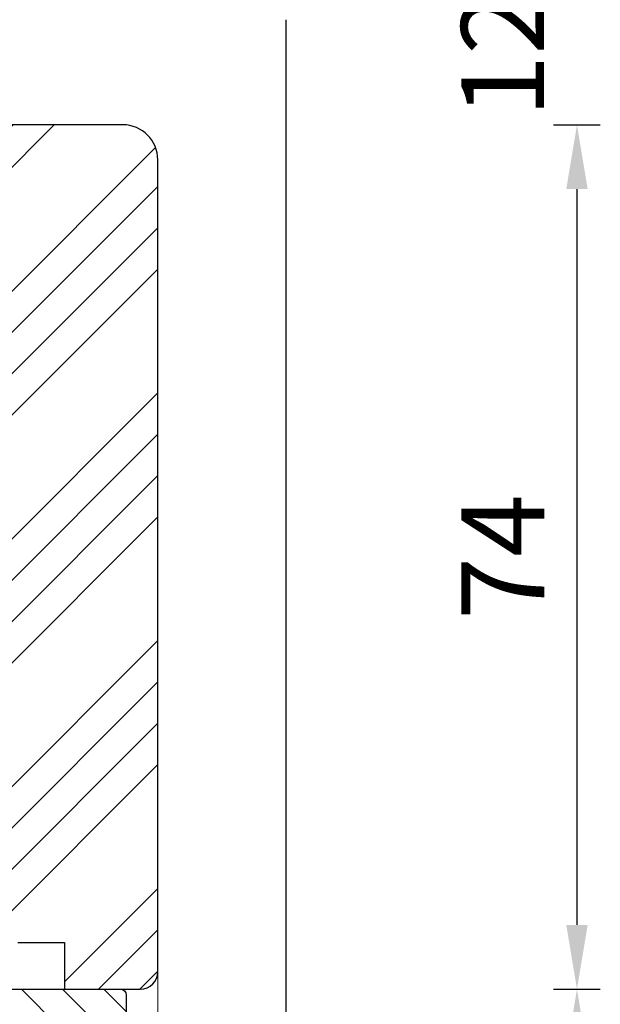
# Model space of a CAD drawing. Units: inches. Extents: x -564 to 211856006, y -7709 to -1423.
# Drawn here: x 4371 to 4421, y -4541 to -4457 of the extents above; entities that cross this region are included whole.
import ezdxf

# ---------------------------------------------------------------- set-up
doc = ezdxf.new("R2010")
doc.units = ezdxf.units.IN
doc.header["$MEASUREMENT"] = 0
for name, color, linetype, lineweight in [('0 kontury zarys', 253, 'Continuous', 25), ('05', 7, 'Continuous', 25), ('05 section lines', 8, 'Continuous', 9), ('BUTYL', 253, 'Continuous', 18), ('Dimension', 7, 'Continuous', 13), ('PODKŁADKA DYSTANSOWA', 8, 'Continuous', 25), ('Tape', 40, 'Continuous', 18)]:
    doc.layers.add(name, color=color, linetype=linetype, lineweight=lineweight)
for name, color, linetype in [('GLASS', 4, 'Continuous'), ('Hatching', 40, 'Continuous'), ('SPACER', 250, 'Continuous'), ('W_USZCZELKI_WYP', 17, 'Continuous')]:
    doc.layers.add(name, color=color, linetype=linetype)
doc.styles.add('Standard A1', font='arial.ttf', dxfattribs={"height": 7.1})
doc.dimstyles.new('Bereco A1', dxfattribs={"dimtxt": 7.1, "dimasz": 5.5, "dimexe": 2, "dimexo": 3, "dimgap": 2.8, "dimtad": 1, "dimtoh": 1, "dimdec": 0, "dimdsep": 46, "dimtxsty": 'Standard A1', "dimcen": 0.09, "dimclrd": 7, "dimclre": 7, "dimclrt": 7, "dimadec": 0, "dimazin": 2, "dimtfac": 1, "dimtdec": 0, "dimtofl": 0, "dimtmove": 0, "dimatfit": 0, "dimfxl": 2, "dimfxlon": 1, "dimtolj": 1, "dimtzin": 0, "dimlwd": 25, "dimlwe": 25, "dimarcsym": 0})

# ---------------------------------------------------------------- blocks, each defined once
blk = doc.blocks.new('*D196')
at = {"layer": 'Dimension', "color": 7, "lineweight": 25, "transparency": 16777216}
for p, q in [((4418.838915426441, -4448.081121224528), (4418.838915426441, -4442.581121224528)), ((4416.838915426441, -4453.581121224528), (4420.838915426441, -4453.581121224528)), ((4416.838915426441, -4465.581121224532), (4420.838915426441, -4465.581121224532)), ((4418.838915426441, -4471.081121224532), (4418.838915426441, -4476.581121224532))]:
    blk.add_line(p, q, dxfattribs=at)
at = {"layer": 'Dimension', "color": 7, "transparency": 16777216}
for points in [[(4417.922248759774, -4448.081121224528), (4419.755582093107, -4448.081121224528), (4418.838915426441, -4453.581121224528)], [(4417.922248759774, -4471.081121224532), (4419.755582093107, -4471.081121224532), (4418.838915426441, -4465.581121224532)]]:
    blk.add_solid(points, dxfattribs=at)
at = {"layer": 'Dimension', "color": 7, "transparency": 16777216, "insert": (4412.474386094925, -4459.58112122453), "char_height": 7.1, "attachment_point": 5, "rotation": 90, "style": 'Standard A1'}
blk.add_mtext('\\A1;12', dxfattribs=at)
blk = doc.blocks.new('*D197')
at = {"layer": '0 kontury zarys', "color": 7, "lineweight": 25, "transparency": 16777216}
for p, q in [((4416.838915426447, -4465.581121224532), (4420.838915426447, -4465.581121224532)), ((4418.838915426447, -4471.081121224532), (4418.838915426447, -4534.081121224528)), ((4416.838915426447, -4539.581121224528), (4420.838915426447, -4539.581121224528))]:
    blk.add_line(p, q, dxfattribs=at)
at = {"layer": '0 kontury zarys', "color": 7, "transparency": 16777216}
for points in [[(4417.92224875978, -4471.081121224532), (4419.755582093114, -4471.081121224532), (4418.838915426447, -4465.581121224532)], [(4417.92224875978, -4534.081121224528), (4419.755582093114, -4534.081121224528), (4418.838915426447, -4539.581121224528)]]:
    blk.add_solid(points, dxfattribs=at)
at = {"layer": '0 kontury zarys', "color": 7, "transparency": 16777216, "insert": (4412.488915426445, -4502.58112122453), "char_height": 7.1, "attachment_point": 5, "rotation": 90, "style": 'Standard A1'}
blk.add_mtext('\\A1;74', dxfattribs=at)
blk = doc.blocks.new('*D198')
at = {"layer": 'Dimension', "color": 7, "lineweight": 25, "transparency": 16777216}
for p, q in [((4416.838915426445, -4539.581121224528), (4420.838915426445, -4539.581121224528)), ((4418.838915426445, -4545.081121224528), (4418.838915426445, -4552.078138426979)), ((4416.838915426445, -4557.578138426979), (4420.838915426445, -4557.578138426979))]:
    blk.add_line(p, q, dxfattribs=at)
at = {"layer": 'Dimension', "color": 7, "transparency": 16777216}
for points in [[(4417.922248759778, -4545.081121224528), (4419.755582093112, -4545.081121224528), (4418.838915426445, -4539.581121224528)], [(4417.922248759778, -4552.078138426979), (4419.755582093112, -4552.078138426979), (4418.838915426445, -4557.578138426979)]]:
    blk.add_solid(points, dxfattribs=at)
at = {"layer": 'Dimension', "color": 7, "transparency": 16777216, "insert": (4412.413847213619, -4548.579629825754), "char_height": 7.1, "attachment_point": 5, "rotation": 90, "style": 'Standard A1'}
blk.add_mtext('\\A1;18', dxfattribs=at)
blk = doc.blocks.new('42dB')
h = blk.add_hatch()
h.set_pattern_fill('ANSI31', color=4, scale=18)
h.set_pattern_definition([(45, (-4855.949585063277, -441.6140201781618), (-1.590990257669732, 1.590990257669732), [])])
h.paths.add_polyline_path([(2.999999999998181, -31.84299099370946), (6.999999999998181, -31.84299099370946), (6.999999999998181, -4.502990993709318), (6.499999999998181, -4.002990993709318), (3.499999999998181, -4.002990993709318), (2.999999999998181, -4.50299099370932)])
h.paths.add_polyline_path([(7.759999999998399, -31.84299099370946), (11.7599999999984, -31.84299099370946), (11.7599999999984, -4.502990993709318), (11.2599999999984, -4.002990993709318), (8.2599999999984, -4.002990993709318), (7.759999999998399, -4.502990993709316)])
h.paths.add_polyline_path([(27.79999999999927, -31.84299099370946), (31.79999999999927, -31.84299099370946), (31.79999999999927, -4.502990993709322), (31.29999999999927, -4.002990993709318), (28.29999999999927, -4.002990993709316), (27.79999999999927, -4.502990993709314)])
h.paths.add_polyline_path([(33.29999999999927, -31.84299099370946), (37.29999999999927, -31.84299099370946), (37.29999999999927, -4.502990993709322), (36.79999999999927, -4.002990993709318), (33.79999999999927, -4.002990993709318), (33.29999999999927, -4.502990993709318)])
blk.add_hatch(color=251).paths.add_polyline_path([(11.86000019621497, -4.502990985080046), (11.86000019621497, -10.70299137289475, 0.414213530053564), (13.55999999999949, -9.002991364264744), (26.00000019621439, -9.002991364264744, 0.4142135623731245), (27.70000019621511, -10.70299136426547), (27.70000019621511, -4.502990985080032, -0.08412979735725053)])
at = {"layer": 'Hatching'}
h = blk.add_hatch(dxfattribs=at)
h.set_pattern_fill('ANSI34', color=256, scale=20, angle=90, style=0)
h.set_pattern_definition([(135, (-4054.231541363897, -441.61402017816), (-10.60660171779821, -10.60660171779821), []), (135, (-4054.231541363897, -438.0784862781602), (-10.60660171779821, -10.60660171779821), []), (135, (-4054.231541363897, -434.5429523581606), (-10.60660171779821, -10.60660171779821), []), (135, (-4054.231541363897, -431.0074184581608), (-10.60660171779821, -10.60660171779821), [])])
h.paths.add_polyline_path([(37.28998035733639, -14.00000819616253), (40.28998035733639, -14.00000819616253), (41.17023781605167, -17.67101826782528, 0.3152987888783051), (41.64008412644338, -18.00000819616071), (44.79350945875012, -18.00000819616071, 0.4142135623727152), (45.29350945875012, -17.50000819616135), (45.29350945875194, -16.09818837554304, 0.3136922951725763), (51.28998035733457, -8.500008196160707), (52.78998035733457, -8.500008196160707, 0.4142135623730951), (53.28998035733457, -8.000008196160707), (53.28998035733457, -3.000008196160707, 0.4142135623730951), (52.78998035733457, -2.500008196160707), (51.28998035733457, -2.500008196160707), (51.28998035733457, -0.5000081961607066, 0.4142135623730951), (50.78998035733457, -8.196160706575029e-06), (37.28998035733639, -8.196160706575029e-06)])
at = {"layer": 'PODKŁADKA DYSTANSOWA'}
h = blk.add_hatch(dxfattribs=at)
h.set_pattern_fill('PLASTI', color=256, scale=0.15, angle=-90.00000000000001, style=0)
h.set_pattern_definition([(360, (481.9802664189283, 4537.999014437983), (-3.653185338872016e-17, -0.9524999999999999), []), (360, (481.9802664189283, 4537.879951937981), (-3.653185338872016e-17, -0.9524999999999999), []), (360, (481.9802664189283, 4537.760889437983), (-3.653185338872016e-17, -0.9524999999999999), []), (360, (481.9802664189283, 4537.403701937981), (-3.653185338872016e-17, -0.9524999999999999), [])])
h.paths.add_polyline_path([(3.499999999998181, -4.002990993709318), (2.999999999998181, -3.502990993709318), (2.999999999998181, -0.502990993709318), (3.499999999998181, -0.002990993709317991), (36.79534357300327, -0.002990993709317991), (37.29534357300327, -0.502990993709318), (37.29534357300327, -3.502990993709318), (36.79534357300327, -4.002990993709318)])
at = {"layer": 'SPACER'}
h = blk.add_hatch(dxfattribs=at)
h.set_pattern_fill('HONEY', color=254, scale=0.1, angle=-90.00000000000001, style=0)
h.set_pattern_definition([(270, (1064.911216158971, -793.5034671522881), (0.2749630645, -0.4762500000000001), [0.3175, -0.635]), (29.99999999999998, (1064.911216158971, -793.5034671522881), (0.2749630663023391, 0.4762499989594191), [0.3175, -0.635]), (329.9999999999999, (1064.911216158971, -793.5034671522881), (0.5499261308023389, -1.040580998762415e-09), [-0.635, 0.3175])])
h.paths.add_polyline_path([(13.92155281280793, -9.402991372893666, -0.305916046878581), (12.2599999999984, -11.0645441857032), (12.2599999999984, -15.00302220043906, 0.4142135623730958), (12.35999999999857, -15.10302220043923), (27.19999999999819, -15.10302220043923, 0.4142135623730943), (27.29999999999927, -15.00302220043815), (27.29999999999927, -11.0645441857032, -0.3059160468786093), (25.63844718718974, -9.402991372893666)])
at = {"layer": 'Tape'}
blk.add_hatch(color=256, dxfattribs=at).paths.add_polyline_path([(3, -4.000008196160707), (0, -4.000008196160707), (0, -13.00000819616071), (3, -13.00000819616071)])
at = {"layer": 'W_USZCZELKI_WYP'}
for points in [[(3, -13.00000819616434), (0, -13.00000819616071), (0, -17.78553425951941), (-0.2141870370287506, -18.00000819615707), (3, -18.37412427146592)], [(41.17023781605167, -17.67101826782527, 0.31529878887864), (41.64008412644398, -18.00000819616071), (37.28998035733457, -18.37412427146228), (37.28998035733457, -14.00000819616253), (40.28998035733821, -14.00000819616253)]]:
    blk.add_hatch(color=256, dxfattribs=at).paths.add_polyline_path(points)
for p, q in [((7.759999999998399, -4.502990993709318), (6.999999999998181, -4.502990993709318)), ((7.759999999998399, -31.84299099370946), (7.759999999998399, -4.502990993709318))]:
    blk.add_line(p, q)
at = {"color": 254}
for points in [[(11.85999999999876, -10.70299137289476, 0.4142135623729384), (13.55999999999949, -9.00299137289403), (26, -9.00299137289403, 0.4142135623729384), (27.69999999999709, -10.70299137289476), (27.69999999999709, -15.00302220043886, -0.4142135623730951), (27.19999999999709, -15.50302220043886), (12.35999999999876, -15.50302220043886, -0.4142135623730951), (11.85999999999876, -15.00302220043886)], [(12.2599999999984, -15.00302220043886, 0.4142135623742273), (12.35999999999876, -15.10302220043923), (27.19999999999709, -15.10302220043923, 0.4142135623742273), (27.29999999999927, -15.00302220043886), (27.29999999999927, -11.0645441857032, -0.3059160468786093), (25.63844718718974, -9.402991372893666), (13.92155281280793, -9.402991372893666, -0.3059160468785809), (12.2599999999984, -11.0645441857032)]]:
    blk.add_lwpolyline(points, format="xyb", close=True, dxfattribs=at)
blk.add_lwpolyline([(14.0099999999984, -15.10302220043923), (25.54999999999927, -15.10302220043923), (25.54999999999927, -15.50302220043886), (14.0099999999984, -15.50302220043886)], close=True, dxfattribs=at)
at = {"layer": '05'}
blk.add_lwpolyline([(37.28998035733639, -8.196160706575029e-06), (50.78998035733457, -8.196160706575029e-06, -0.414213562373095), (51.28998035733457, -0.5000081961607066), (51.28998035733457, -2.500008196160707), (52.78998035733457, -2.500008196160707, -0.414213562373095), (53.28998035733457, -3.000008196160707), (53.28998035733457, -8.000008196160707, -0.414213562373095), (52.78998035733457, -8.500008196160707), (51.28998035733457, -8.500008196160707), (51.28998035733457, -8.500008196160707, -0.3136922951725762), (45.29350945875194, -16.09818837554303), (45.29350945875012, -17.50000819616071, -0.414213562373095), (44.79350945875012, -18.00000819616071), (41.64008412644398, -18.00000819616071, -0.31529878887864), (41.17023781605167, -17.67101826782527), (40.28998035733639, -14.00000819616253), (37.28998035733639, -14.00000819616253), (37.28998035733639, -8.196160706575029e-06), (37.28998035733639, -14.00000819616071), (40.28998035733639, -14.00000819616253)], format="xyb", dxfattribs=at)
at = {"layer": '05 section lines', "color": 5}
for p, q in [((53.99999999999636, 1.499991803839293), (53.99999999999636, -31.84299099370946)), ((-14.00000000000364, -6.500008196160707), (-14.00000000000364, -31.84299099370946)), ((53.28998035733457, -7.209182093958589), (53.28998035733457, -31.84299099370946)), ((-11.50000000000728, -8.500008196160707), (-11.50000000000728, -31.84299099370946)), ((51.28998035733457, -8.500008196160707), (51.28998035733457, -31.84299099370946)), ((-1.818989403545856e-12, -13.00000819616071), (-3.637978807091713e-12, -31.84299099370946)), ((45.29350945875194, -16.79909828585187), (45.29350945875194, -31.84299099370946)), ((41.17023781605167, -17.67101826782527), (41.17023781605167, -31.84299099370946)), ((-14.00000000000364, -31.84299099370946), (53.99999999999636, -31.84299099370946))]:
    blk.add_line(p, q, dxfattribs=at)
at = {"layer": 'BUTYL'}
blk.add_lwpolyline([(11.86000019621497, -10.70299136426547), (11.86000019621497, -4.502990985080032, 0.08412979735725053), (27.70000019621511, -4.502990985080032), (27.70000019621511, -10.70299136426547, -0.4142135623731244), (26.00000019621439, -9.002991364264744), (13.5600001962157, -9.002991364264744, -0.4142135623729187), (11.86000019621497, -10.70299136426547, 2.633514172750531)], format="xyb", dxfattribs=at)
blk.add_lwpolyline([(11.86000019621497, -10.70299136426547), (11.86000019621497, -4.502990985080032, 0.08412979735725053), (27.70000019621511, -4.502990985080032), (27.70000019621511, -10.70299136426547, -0.4142135623731244), (26.00000019621439, -9.002991364264744), (13.5600001962157, -9.002991364264744, -0.4142135623729187), (11.86000019621497, -10.70299136426547, 2.633514172750531)], format="xyb", dxfattribs=at)
at = {"layer": 'GLASS', "color": 7}
blk.add_line((31.79999999999927, -4.502990993709318), (33.29999999999927, -4.502990993709318), dxfattribs=at)
for points in [[(2.999999999998181, -31.84299099370946), (6.999999999998181, -31.84299099370946), (6.999999999998181, -4.502990993709318), (6.499999999998181, -4.002990993709318), (3.499999999998181, -4.002990993709318), (2.999999999998181, -4.502990993709318)], [(11.7599999999984, -31.84299099370946), (7.759999999998399, -31.84299099370946), (7.759999999998399, -4.502990993709318), (8.2599999999984, -4.002990993709318), (11.2599999999984, -4.002990993709318), (11.7599999999984, -4.502990993709318)], [(31.79999999999927, -31.84299099370946), (27.79999999999927, -31.84299099370946), (27.79999999999927, -4.502990993709318), (28.29999999999927, -4.002990993709318), (31.29999999999927, -4.002990993709318), (31.79999999999927, -4.502990993709318)], [(37.29999999999927, -31.84299099370946), (33.29999999999927, -31.84299099370946), (33.29999999999927, -4.502990993709318), (33.79999999999927, -4.002990993709318), (36.79999999999927, -4.002990993709318), (37.29999999999927, -4.502990993709318)]]:
    blk.add_lwpolyline(points, close=True, dxfattribs=at)
at = {"layer": 'PODKŁADKA DYSTANSOWA'}
blk.add_lwpolyline([(3.499999999998181, -4.002990993709318), (36.79501444404559, -3.998005437757456), (37.29961057173023, -3.502990993709318), (37.29961057173023, -0.502990993709318), (36.78998035733639, -0.002990993709317991), (3.499999999998181, -0.002990993709317991), (2.999999999998181, -0.502990993709318), (2.999999999998181, -3.502990993709318)], close=True, dxfattribs=at)
at = {"layer": 'SPACER', "color": 254}
for p, q in [((13.70999999999913, -15.10302220043923), (13.70999999999913, -15.50302220043886)), ((13.85999999999876, -14.90302220044032), (13.85999999999876, -15.70302220043959)), ((14.0099999999984, -15.10302220043923), (14.0099999999984, -15.50302220043886))]:
    blk.add_line(p, q, dxfattribs=at)
for points in [[(26, -9.00299137289403, 0.4142135623729384), (27.69999999999709, -10.70299137289476), (27.69999999999709, -15.00302220043886, -0.414213562373095), (27.19999999999709, -15.50302220043886), (12.35999999999876, -15.50302220043886, -0.414213562373095), (11.85999999999876, -15.00302220043886), (11.85999999999876, -10.70299137289476, 0.4142135623729384), (13.55999999999949, -9.00299137289403)], [(25.63844718718974, -9.402991372893666, 0.3059160468786093), (27.29999999999927, -11.0645441857032), (27.29999999999927, -15.00302220043886, -0.4142135623742273), (27.19999999999709, -15.10302220043923), (12.35999999999876, -15.10302220043923, -0.4142135623742273), (12.2599999999984, -15.00302220043886), (12.2599999999984, -11.0645441857032, 0.305916046878581), (13.92155281280793, -9.402991372893666)]]:
    blk.add_lwpolyline(points, format="xyb", close=True, dxfattribs=at)
blk.add_lwpolyline([(11.7599999999984, -11.85300678666681), (11.85999999999876, -11.85300678666681), (11.85999999999876, -13.85300678666681), (11.7599999999984, -13.85300678666681)], close=True, dxfattribs=at)
at = {"layer": 'Tape'}
blk.add_lwpolyline([(3, -4.000008196160707), (3, -13.00000819616071), (0, -13.00000819616071), (0, -4.000008196160707)], close=True, dxfattribs=at)
at = {"layer": 'W_USZCZELKI_WYP'}
blk.add_lwpolyline([(0, -13.00000819616071), (3, -13.00000819616071), (3, -18.37412427146228), (-0.2141870370287506, -18.00000819616071), (0, -17.78553425951941), (0, -13.00000819616071)], dxfattribs=at)

msp = doc.modelspace()

# ---------------------------------------------------------------- hatches: boundary and pattern name
at = {"layer": 'Hatching'}
h = msp.add_hatch(dxfattribs=at)
h.set_pattern_fill('ANSI34', color=256, scale=20, style=0)
h.set_pattern_definition([(45, (4556.402187096131, -920.9578084588347), (-10.60660171779821, 10.60660171779821), []), (45, (4559.937720996131, -920.9578084588347), (-10.60660171779821, 10.60660171779821), []), (45, (4563.473254916131, -920.9578084588347), (-10.60660171779821, 10.60660171779821), []), (45, (4567.008788816131, -920.9578084588347), (-10.60660171779821, 10.60660171779821), [])])
h.paths.add_polyline_path([(4382.939131982772, -4468.581121224526, 0.4142135623730951), (4379.939131982772, -4465.581121224526), (4362.939131982772, -4465.581121224526, 0.1844848454135007), (4360.9391167826, -4466.345066842567), (4360.939116782598, -4539.581121224526), (4363.442343714963, -4539.581121224526), (4370.939116782598, -4539.581121224526), (4370.939116782598, -4535.581121224526), (4374.939116782598, -4535.581121224526), (4374.939116782598, -4539.581121224524), (4379.439116631682, -4539.581121224524), (4381.439116782598, -4539.581121224526, 0.4142134930882586), (4382.939116782598, -4538.081121579356), (4382.939120166509, -4523.776047591666), (4382.93912110818, -4523.354396410242)])

# ---------------------------------------------------------------- linework, layer by layer
at = {"layer": '0 kontury zarys'}
msp.add_line((4393.939131982776, -4571.421121224532), (4393.939131982779, -4456.581121224541), dxfattribs=at)
at = {"layer": '05'}
msp.add_lwpolyline([(4370.939116782598, -4535.581121224526), (4374.939116782598, -4535.581121224526), (4374.939116782598, -4539.581121224526), (4381.439116782598, -4539.581121224526, 0.414213562373095), (4382.939116782598, -4538.081121224526), (4382.939120166509, -4523.776047591666), (4382.93912110818, -4523.354396410242), (4382.939131982772, -4468.581121224526, 0.414213562373095), (4379.939131982772, -4465.581121224526), (4362.939131982772, -4465.581121224526, 0.414213562373095)], format="xyb", dxfattribs=at)

# ---------------------------------------------------------------- block references
msp.add_blockref('42dB', (4328.939121331514, -4539.581121224526))

# ---------------------------------------------------------------- dimensions: what is measured, and where the dimension line sits
at = {"layer": '0 kontury zarys'}
dim = msp.add_linear_dim(base=(4418.838915426447, -4539.581121224528), p1=(4390.692773771308, -4465.58112122453), p2=(4378.189116782598, -4539.581121224526), angle=90, dimstyle='Bereco A1', dxfattribs=at)
dim.commit()
dim.dimension.update_dxf_attribs({"geometry": '*D197', "text_midpoint": (4412.488915426445, -4502.58112122453)})
at = {"layer": 'Dimension'}
dim = msp.add_linear_dim(base=(4418.838915426441, -4465.581121224532), p1=(4397.287647195622, -4453.581121224526), p2=(4379.939131982773, -4465.58112122453), angle=90, dimstyle='Bereco A1', dxfattribs=at)
dim.commit()
dim.dimension.update_dxf_attribs({"geometry": '*D196', "text_midpoint": (4418.838915426439, -4459.58112122453), "dimtype": 160})
dim = msp.add_linear_dim(base=(4418.838915426445, -4557.578138426979), p1=(4378.189116782598, -4539.581121224526), p2=(4372.865933217857, -4557.578138426978), angle=90, dimstyle='Bereco A1', dxfattribs=at)
dim.commit()
dim.dimension.update_dxf_attribs({"geometry": '*D198', "text_midpoint": (4412.413847213619, -4548.579629825754)})

doc.saveas('drawing.dxf')
